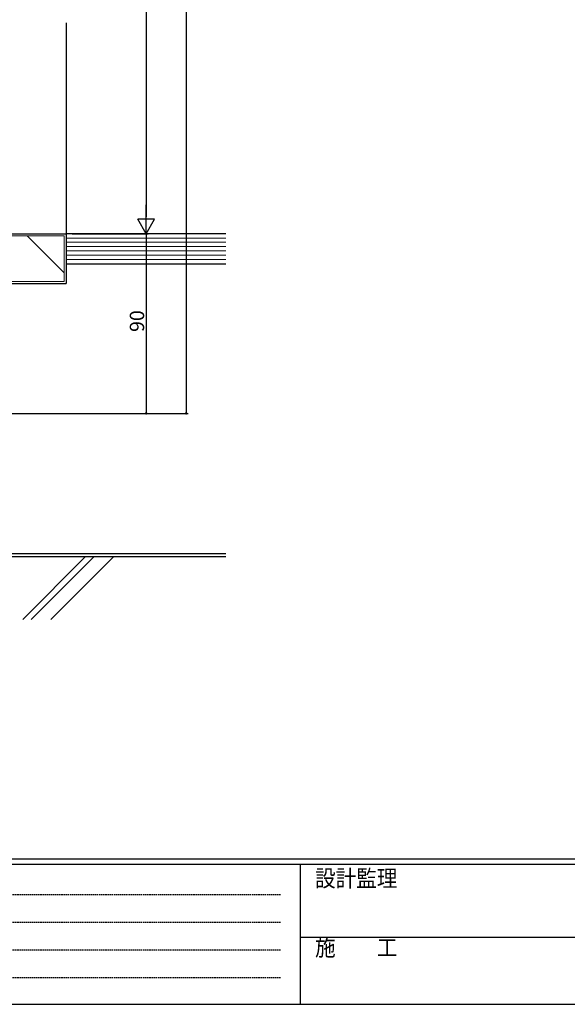
# Model space of a CAD drawing. Extents: x 0 to 1587, y 0 to 1128.
# Drawn here: x 380 to 655, y 0 to 493 of the extents above; entities that cross this region are included whole.
import ezdxf

# ---------------------------------------------------------------- set-up
doc = ezdxf.new("R2010")
doc.units = 0
doc.linetypes.add('HIDDEN', pattern=[0.375, 0.25, -0.125])
for name, color, linetype in [('YKK_D', 6, 'CONTINUOUS'), ('YKK_ZWAK', 7, 'CONTINUOUS'), ('YSS_K', 3, 'CONTINUOUS')]:
    doc.layers.add(name, color=color, linetype=linetype)
doc.styles.get("Standard").update_dxf_attribs({"font": 'ROMANS.SHX', "bigfont": 'EXTFONT.SHX'})
doc.styles.add('YKK_OSSTYLE1', font='romans.shx', dxfattribs={"width": 0.9, "bigfont": 'EXTFONT.SHX'})

# ---------------------------------------------------------------- blocks, each defined once
blk = doc.blocks.new('A201')
at = {"layer": 'YKK_ZWAK', "color": 254, "linetype": 'Continuous'}
for p, q in [((571.000014, 34.999501), (21.000001, 34.999501)), ((544.000013, 33.999501), (21.000001, 33.999501)), ((205.000005, 33.999501), (205.000005, 8.9995)), ((21.000001, 8.9995), (544.000013, 8.9995))]:
    blk.add_line(p, q, dxfattribs=at)
at = {"layer": 'YKK_ZWAK', "color": 131, "linetype": 'HIDDEN'}
for p, q in [((24.284751, 28.633501), (201.565005, 28.633501)), ((24.284751, 23.684501), (201.565005, 23.684501)), ((24.284751, 18.7355), (201.565005, 18.7355)), ((24.284751, 13.7865), (201.565005, 13.7865))]:
    blk.add_line(p, q, dxfattribs=at)
at = {"layer": 'YKK_ZWAK', "color": 131, "linetype": 'Continuous'}
blk.add_line((205.000005, 21.000001), (297.000007, 21.000001), dxfattribs=at)
at = {"layer": 'YKK_ZWAK', "color": 131, "linetype": 'Continuous', "style": 'YKK_OSSTYLE1', "width": 0.9}
for s, p in [('設計監理', (207.692335, 30.047503)), ('施\u3000\u3000工', (207.692335, 17.675001))]:
    blk.add_text(s, height=3, dxfattribs=at).set_placement(p)

msp = doc.modelspace()

# ---------------------------------------------------------------- linework, layer by layer
at = {"layer": 'YKK_D'}
for p, q in [((463.71, 846.11), (463.71, 296.11)), ((443.71, 777.71), (443.71, 394.51)), ((406.71, 386.11), (444.71, 386.11)), ((406.71, 386.11), (444.71, 386.11)), ((443.71, 386.11), (443.71, 296.11)), ((366.56, 296.11), (444.71, 296.11)), ((366.56, 296.11), (464.71, 296.11))]:
    msp.add_line(p, q, dxfattribs=at)
at = {"layer": 'YKK_D', "lineweight": -2}
for p, q in [((443.71, 386.11), (443.71, 400.66)), ((443.71, 386.11), (439.51, 393.39)), ((447.91, 393.39), (439.51, 393.39)), ((443.71, 386.11), (447.91, 393.39))]:
    msp.add_line(p, q, dxfattribs=at)
at = {"layer": 'YKK_D', "linetype": 'ByBlock', "const_width": 1.02}
for points in [[(443.71, 296.24, 1), (443.71, 295.99, 1)], [(463.71, 296.24, 1), (463.71, 295.99, 1)]]:
    msp.add_lwpolyline(points, format="xyb", close=True, dxfattribs=at)
at = {"layer": 'YSS_K'}
for p, q in [((403.71, 491.86), (403.71, 383.11)), ((342.21, 224.31), (483.71, 224.31))]:
    msp.add_line(p, q, dxfattribs=at)
at = {"layer": 'YSS_K', "color": 0, "linetype": 'Continuous', "lineweight": 30}
for p, q in [((333.71, 386.11), (403.71, 386.11)), ((483.71, 386.11), (403.71, 386.11)), ((403.71, 386.11), (403.71, 371.11)), ((403.71, 386.11), (403.71, 361.11)), ((403.71, 371.11), (483.71, 371.11)), ((318.71, 361.11), (403.71, 361.11))]:
    msp.add_line(p, q, dxfattribs=at)
at = {"layer": 'YSS_K', "linetype": 'Continuous', "lineweight": 13}
for p, q in [((402.71, 385.11), (334.71, 385.11)), ((384.14, 385.11), (402.71, 366.54)), ((402.71, 362.11), (402.71, 385.11)), ((483.71, 383.97), (403.71, 383.97)), ((483.71, 381.83), (403.71, 381.83)), ((483.71, 379.68), (403.71, 379.68)), ((483.71, 377.54), (403.71, 377.54)), ((483.71, 375.4), (403.71, 375.4)), ((483.71, 373.26), (403.71, 373.26)), ((319.71, 362.11), (402.71, 362.11))]:
    msp.add_line(p, q, dxfattribs=at)
at = {"layer": 'YSS_K', "color": 0}
msp.add_line((343.71, 225.81), (483.71, 225.81), dxfattribs=at)
at = {"layer": 'YSS_K', "linetype": 'Continuous'}
for p, q in [((413.38, 224.31), (381.87, 192.8)), ((417.62, 224.31), (386.11, 192.8)), ((427.52, 224.31), (396.01, 192.8))]:
    msp.add_line(p, q, dxfattribs=at)

# ---------------------------------------------------------------- block references
at = {"layer": 'YKK_ZWAK', "xscale": 2.8, "yscale": 2.8, "zscale": 2.8}
msp.add_blockref('A201', (-53.2, -25.2), dxfattribs=at)

# ---------------------------------------------------------------- texts
at = {"layer": 'YKK_D'}
msp.add_text('90', height=7.2, rotation=90, dxfattribs=at).set_placement((442.71, 336.89))

doc.saveas('drawing.dxf')
